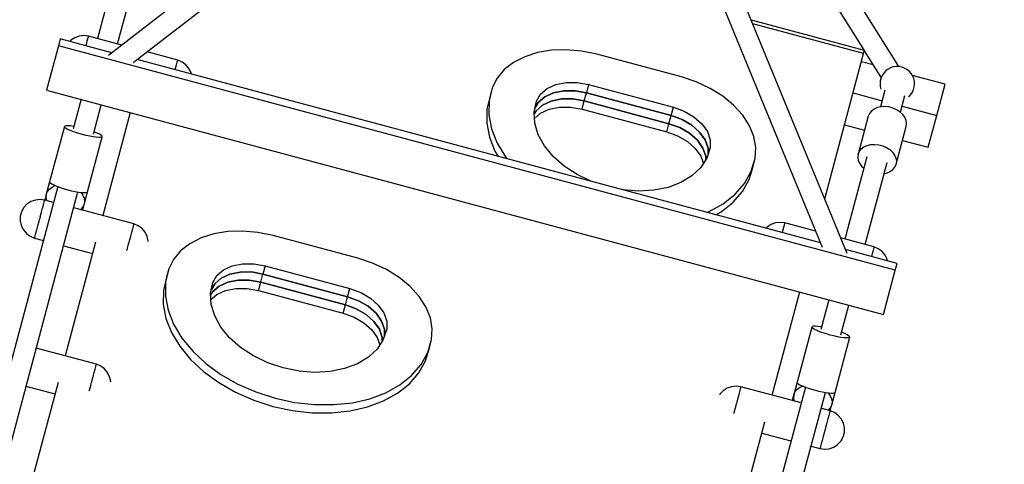
# Model space of a CAD drawing. Units: millimetres. Extents: x 387 to 36289, y 342 to 48514.
# Drawn here: x 17629 to 18482, y 15125 to 15510 of the extents above; entities that cross this region are included whole.
import ezdxf

# ---------------------------------------------------------------- set-up
doc = ezdxf.new("R2010")
doc.units = ezdxf.units.MM
doc.layers.add('PV-AD409', color=7, linetype='Continuous')
doc.styles.get("Standard").update_dxf_attribs({"font": 'arial.ttf'})
doc.dimstyles.new('Kopia Kopia ISO-25 moduły', dxfattribs={"dimtxt": 300, "dimasz": 210, "dimexe": 1.25, "dimexo": 0.625, "dimgap": 80, "dimtad": 1, "dimdec": 1, "dimlfac": 0.001, "dimtxsty": 'Standard', "dimblk": 'OBLIQUE', "dimcen": 2.5, "dimse1": 1, "dimse2": 1, "dimadec": 0, "dimazin": 0, "dimtfac": 1, "dimtdec": 1, "dimtmove": 0, "dimatfit": 3, "dimfxl": 1, "dimtfillclr": 256, "dimarcsym": 0})

# ---------------------------------------------------------------- blocks, each defined once
blk = doc.blocks.new('*U7')
at = {"layer": 'PV-AD409'}
for p, q in [((-20652.92, 76304.73), (-20883.47, 76672.54)), ((-20887.3, 76644.75), (-20682.91, 76318.68)), ((-20923.16, 76633.93), (-21337.28, 76314.4)), ((-20697.56, 76142.99), (-20896.43, 76626.77)), ((-21315.68, 76308.34), (-20912.78, 76619.21)), ((-20912.78, 76619.21), (-20719.3, 76148.54)), ((-21327.66, 76399.96), (-21346.68, 76328.98)), ((-21329.3, 76324.32), (-21310.28, 76395.3)), ((-20682.74, 76318.63), (-20780.53, 76344.84)), ((-20683.45, 76315.98), (-20779.22, 76341.64)), ((-21362.52, 76331.09), (-21366.35, 76329.73)), ((-21358.47, 76331.5), (-21362.52, 76331.09)), ((-21354.41, 76331.05), (-21358.47, 76331.5)), ((-21354.54, 76330.57), (-21354.41, 76331.05)), ((-21325.69, 76323.35), (-21354.41, 76331.05)), ((-21380.48, 76322.63), (-21390.71, 76284.46)), ((-21378.87, 76328.63), (-21380.48, 76322.63)), ((-20656.03, 76128.52), (-21380.48, 76322.63)), ((-21334.32, 76316.69), (-21378.87, 76328.63)), ((-21369.75, 76327.48), (-21370.71, 76326.44)), ((-21366.35, 76329.73), (-21369.75, 76327.48)), ((-21356.66, 76322.67), (-21356.31, 76323.96)), ((-21356.31, 76323.96), (-21355.52, 76326.92)), ((-21355.52, 76326.92), (-21354.92, 76329.17)), ((-21354.92, 76329.17), (-21354.54, 76330.57)), ((-21277.14, 76310.34), (-21303.81, 76317.49)), ((-20965.77, 76316.85), (-20976.84, 76313.31)), ((-20953.64, 76318.86), (-20965.77, 76316.85)), ((-20940.79, 76319.28), (-20953.64, 76318.86)), ((-20927.59, 76318.11), (-20940.79, 76319.28)), ((-20914.42, 76315.38), (-20927.59, 76318.11)), ((-20841.11, 76295.74), (-20914.42, 76315.38)), ((-20717.08, 76190.48), (-20683.45, 76315.98)), ((-20683.45, 76315.98), (-20683.09, 76317.34)), ((-20683.09, 76317.34), (-20682.83, 76318.3)), ((-20682.83, 76318.3), (-20682.74, 76318.63)), ((-20682.78, 76318.47), (-20668.17, 76295.16)), ((-20720.85, 76152.31), (-21312.45, 76310.83)), ((-21279.04, 76303.25), (-21278.24, 76306.21)), ((-21278.24, 76306.21), (-21277.64, 76308.46)), ((-21277.64, 76308.46), (-21277.27, 76309.87)), ((-21277.27, 76309.87), (-21277.14, 76310.34)), ((-21273.4, 76308.7), (-21277.14, 76310.34)), ((-21270.09, 76306.33), (-21273.4, 76308.7)), ((-21267.46, 76303.23), (-21270.09, 76306.33)), ((-20986.54, 76308.35), (-20994.58, 76302.1)), ((-20976.84, 76313.31), (-20986.54, 76308.35)), ((-20675.11, 76306.23), (-20685.33, 76308.97)), ((-20675.11, 76306.23), (-20685.33, 76308.97)), ((-21279.38, 76301.97), (-21279.04, 76303.25)), ((-21265.64, 76299.59), (-21267.46, 76303.23)), ((-21265.33, 76298.2), (-21265.64, 76299.59)), ((-20994.58, 76302.1), (-21000.75, 76294.74)), ((-20667.26, 76297.14), (-20668.29, 76294.9)), ((-20665.89, 76299.19), (-20667.26, 76297.14)), ((-20664.19, 76300.99), (-20665.89, 76299.19)), ((-20662.22, 76302.47), (-20664.19, 76300.99)), ((-20660.03, 76303.62), (-20662.22, 76302.47)), ((-20657.69, 76304.39), (-20660.03, 76303.62)), ((-20655.25, 76304.76), (-20657.69, 76304.39)), ((-20652.78, 76304.73), (-20655.25, 76304.76)), ((-20650.35, 76304.29), (-20652.78, 76304.73)), ((-20648.02, 76303.45), (-20650.35, 76304.29)), ((-20645.87, 76302.25), (-20648.02, 76303.45)), ((-20643.94, 76300.71), (-20645.87, 76302.25)), ((-20642.29, 76298.87), (-20643.94, 76300.71)), ((-20640.97, 76296.78), (-20642.29, 76298.87)), ((-20612.88, 76289.56), (-20641.21, 76297.15)), ((-20612.88, 76289.56), (-20641.21, 76297.15)), ((-20640.01, 76294.51), (-20640.97, 76296.78)), ((-21000.75, 76294.74), (-21004.87, 76286.48)), ((-20957.49, 76285.7), (-20949.95, 76289.16)), ((-20949.95, 76289.16), (-20941.04, 76290.96)), ((-20941.04, 76290.96), (-20931.33, 76290.97)), ((-20931.33, 76290.97), (-20921.43, 76289.22)), ((-20921.43, 76289.22), (-20923.34, 76282.11)), ((-20921.43, 76289.22), (-20848.12, 76269.57)), ((-20828.34, 76291.52), (-20841.11, 76295.74)), ((-20816.33, 76285.93), (-20828.34, 76291.52)), ((-20668.93, 76292.51), (-20669.16, 76290.05)), ((-20669.16, 76290.05), (-20668.99, 76287.59)), ((-20668.29, 76294.9), (-20668.93, 76292.51)), ((-20639.44, 76292.11), (-20640.01, 76294.51)), ((-20639.51, 76287.19), (-20639.27, 76289.64)), ((-20639.27, 76289.64), (-20639.44, 76292.11)), ((-20620.13, 76262.53), (-20612.88, 76289.56)), ((-20620.13, 76262.53), (-20612.88, 76289.56)), ((-21390.71, 76284.46), (-20666.26, 76090.35)), ((-21004.87, 76286.48), (-21007.57, 76275.01)), ((-21004.87, 76286.48), (-21006.78, 76279.38)), ((-20966.66, 76274.77), (-20963.18, 76280.8)), ((-20963.18, 76280.8), (-20957.49, 76285.7)), ((-20959.39, 76278.59), (-20951.85, 76282.05)), ((-20951.85, 76282.05), (-20959.39, 76278.59)), ((-20951.85, 76282.05), (-20942.94, 76283.85)), ((-20942.94, 76283.85), (-20951.85, 76282.05)), ((-20942.94, 76283.85), (-20933.23, 76283.87)), ((-20933.23, 76283.87), (-20942.94, 76283.85)), ((-20933.23, 76283.87), (-20923.34, 76282.11)), ((-20923.34, 76282.11), (-20933.23, 76283.87)), ((-20925.24, 76275), (-20923.34, 76282.11)), ((-20923.34, 76282.11), (-20850.03, 76262.47)), ((-20850.03, 76262.47), (-20923.34, 76282.11)), ((-20805.41, 76279.14), (-20816.33, 76285.93)), ((-20692.57, 76281.94), (-20667.46, 76275.21)), ((-20692.57, 76281.94), (-20667.46, 76275.21)), ((-20668.99, 76287.59), (-20668.42, 76285.19)), ((-20665, 76284.37), (-20668.89, 76269.86)), ((-20668.42, 76285.19), (-20668.4, 76285.15)), ((-20651.5, 76265.2), (-20647.61, 76279.72)), ((-20644.24, 76278.71), (-20642.55, 76280.51)), ((-20642.55, 76280.51), (-20641.17, 76282.55)), ((-20641.17, 76282.55), (-20640.15, 76284.8)), ((-20640.15, 76284.8), (-20639.51, 76287.19)), ((-21360.76, 76276.44), (-21367.63, 76250.81)), ((-21350.24, 76246.15), (-21343.38, 76271.78)), ((-21006.78, 76279.38), (-21009.47, 76267.9)), ((-21007.57, 76275.01), (-21007.75, 76263.04)), ((-20968.61, 76265.45), (-20966.66, 76274.77)), ((-20967.91, 76268.79), (-20965.08, 76273.69)), ((-20965.08, 76273.69), (-20967.91, 76268.79)), ((-20961.3, 76271.48), (-20966.99, 76266.58)), ((-20966.99, 76266.58), (-20961.3, 76271.48)), ((-20965.08, 76273.69), (-20959.39, 76278.59)), ((-20959.39, 76278.59), (-20965.08, 76273.69)), ((-20953.76, 76274.94), (-20961.3, 76271.48)), ((-20961.3, 76271.48), (-20953.76, 76274.94)), ((-20944.85, 76276.74), (-20953.76, 76274.94)), ((-20953.76, 76274.94), (-20944.85, 76276.74)), ((-20935.14, 76276.76), (-20944.85, 76276.74)), ((-20944.85, 76276.74), (-20935.14, 76276.76)), ((-20925.24, 76275), (-20935.14, 76276.76)), ((-20935.14, 76276.76), (-20925.24, 76275)), ((-20927.15, 76267.89), (-20925.24, 76275)), ((-20851.93, 76255.36), (-20925.24, 76275)), ((-20925.24, 76275), (-20851.93, 76255.36)), ((-20795.91, 76271.34), (-20805.41, 76279.14)), ((-20788.09, 76262.74), (-20795.91, 76271.34)), ((-20644.28, 76278.69), (-20644.24, 76278.71)), ((-21318.26, 76265.05), (-21342.17, 76175.84)), ((-21009.47, 76267.9), (-21009.65, 76255.93)), ((-21007.75, 76263.04), (-21005.42, 76250.82)), ((-20968.08, 76255.69), (-20968.61, 76265.45)), ((-20966.99, 76266.58), (-20968.53, 76263.92)), ((-20968.53, 76263.92), (-20966.99, 76266.58)), ((-20968.31, 76259.98), (-20963.2, 76264.38)), ((-20963.2, 76264.38), (-20955.66, 76267.84)), ((-20955.66, 76267.84), (-20946.75, 76269.63)), ((-20946.75, 76269.63), (-20937.04, 76269.65)), ((-20937.04, 76269.65), (-20927.15, 76267.89)), ((-20927.15, 76267.89), (-20853.84, 76248.25)), ((-20850.03, 76262.47), (-20848.12, 76269.57)), ((-20848.12, 76269.57), (-20838.68, 76266.15)), ((-20838.68, 76266.15), (-20830.27, 76261.28)), ((-20782.18, 76253.59), (-20788.09, 76262.74)), ((-20678.32, 76264.13), (-20679.35, 76261.72)), ((-20676.62, 76266.25), (-20678.32, 76264.13)), ((-20674.31, 76267.98), (-20676.62, 76266.25)), ((-20671.51, 76269.24), (-20674.31, 76267.98)), ((-20668.34, 76269.98), (-20671.51, 76269.24)), ((-20664.93, 76270.17), (-20668.34, 76269.98)), ((-20661.43, 76269.8), (-20664.93, 76270.17)), ((-20658, 76268.88), (-20661.43, 76269.8)), ((-20654.78, 76267.45), (-20658, 76268.88)), ((-20651.92, 76265.58), (-20654.78, 76267.45)), ((-20649.54, 76263.35), (-20651.92, 76265.58)), ((-20650.07, 76270.55), (-20620.13, 76262.53)), ((-20650.07, 76270.55), (-20620.13, 76262.53)), ((-20647.75, 76260.86), (-20649.54, 76263.35)), ((-20627.52, 76234.92), (-20620.13, 76262.53)), ((-20627.52, 76234.92), (-20620.13, 76262.53)), ((-21009.65, 76255.93), (-21007.32, 76243.71)), ((-20965.09, 76245.81), (-20968.08, 76255.69)), ((-20853.84, 76248.25), (-20851.93, 76255.36)), ((-20851.93, 76255.36), (-20850.03, 76262.47)), ((-20842.48, 76251.93), (-20851.93, 76255.36)), ((-20851.93, 76255.36), (-20842.48, 76251.93)), ((-20850.03, 76262.47), (-20840.58, 76259.04)), ((-20840.58, 76259.04), (-20850.03, 76262.47)), ((-20840.58, 76259.04), (-20832.18, 76254.17)), ((-20832.18, 76254.17), (-20840.58, 76259.04)), ((-20832.18, 76254.17), (-20825.36, 76248.16)), ((-20825.36, 76248.16), (-20832.18, 76254.17)), ((-20830.27, 76261.28), (-20823.46, 76255.27)), ((-20823.46, 76255.27), (-20818.66, 76248.5)), ((-20699.97, 76254.33), (-20682.58, 76249.68)), ((-20699.97, 76254.33), (-20682.58, 76249.68)), ((-20679.35, 76261.72), (-20688.11, 76229.02)), ((-20646.62, 76258.21), (-20647.75, 76260.86)), ((-20646.2, 76255.53), (-20646.62, 76258.21)), ((-20646.51, 76252.92), (-20646.2, 76255.53)), ((-21375.36, 76252.88), (-21388.14, 76205.17)), ((-21374.91, 76253.29), (-21375.36, 76252.88)), ((-21375.17, 76252.3), (-21375.36, 76252.88)), ((-21374.37, 76251.57), (-21375.17, 76252.3)), ((-21373.85, 76253.52), (-21374.91, 76253.29)), ((-21372.97, 76250.72), (-21374.37, 76251.57)), ((-21372.21, 76253.56), (-21373.85, 76253.52)), ((-21371.03, 76249.79), (-21372.97, 76250.72)), ((-21370.06, 76253.39), (-21372.21, 76253.56)), ((-21368.63, 76248.81), (-21371.03, 76249.79)), ((-21367.49, 76253.04), (-21370.06, 76253.39)), ((-21365.85, 76247.81), (-21368.63, 76248.81)), ((-21367.05, 76252.96), (-21367.49, 76253.04)), ((-21362.81, 76246.84), (-21365.85, 76247.81)), ((-21359.62, 76245.93), (-21362.81, 76246.84)), ((-21356.4, 76245.12), (-21359.62, 76245.93)), ((-21349.25, 76248.16), (-21349.67, 76248.31)), ((-21346.84, 76247.17), (-21349.25, 76248.16)), ((-21344.9, 76246.24), (-21346.84, 76247.17)), ((-21343.5, 76245.39), (-21344.9, 76246.24)), ((-21005.42, 76250.82), (-21000.63, 76238.63)), ((-20959.72, 76236.12), (-20965.09, 76245.81)), ((-20853.84, 76248.25), (-20844.39, 76244.83)), ((-20834.08, 76247.06), (-20842.48, 76251.93)), ((-20842.48, 76251.93), (-20834.08, 76247.06)), ((-20827.27, 76241.05), (-20834.08, 76247.06)), ((-20834.08, 76247.06), (-20827.27, 76241.05)), ((-20825.36, 76248.16), (-20820.56, 76241.39)), ((-20820.56, 76241.39), (-20825.36, 76248.16)), ((-20818.66, 76248.5), (-20816.18, 76241.41)), ((-20778.33, 76244.15), (-20782.18, 76253.59)), ((-20655.27, 76220.22), (-20646.51, 76252.92)), ((-21353.28, 76244.44), (-21356.4, 76245.12)), ((-21355.3, 76196.37), (-21342.52, 76244.08)), ((-21350.38, 76243.92), (-21353.28, 76244.44)), ((-21347.81, 76243.57), (-21350.38, 76243.92)), ((-21345.66, 76243.41), (-21347.81, 76243.57)), ((-21344.03, 76243.44), (-21345.66, 76243.41)), ((-21342.96, 76243.67), (-21344.03, 76243.44)), ((-21342.7, 76244.66), (-21343.5, 76245.39)), ((-21342.52, 76244.08), (-21342.96, 76243.67)), ((-21342.52, 76244.08), (-21342.7, 76244.66)), ((-21007.32, 76243.71), (-21002.53, 76231.52)), ((-21000.63, 76238.63), (-20993.48, 76226.72)), ((-20844.39, 76244.83), (-20835.99, 76239.95)), ((-20835.99, 76239.95), (-20829.17, 76233.94)), ((-20822.47, 76234.28), (-20827.27, 76241.05)), ((-20827.27, 76241.05), (-20822.47, 76234.28)), ((-20820.56, 76241.39), (-20818.08, 76234.3)), ((-20818.08, 76234.3), (-20820.56, 76241.39)), ((-20816.18, 76241.41), (-20816.18, 76234.45)), ((-20776.67, 76234.7), (-20778.33, 76244.15)), ((-20680.27, 76236.55), (-20677.1, 76237.29)), ((-20677.1, 76237.29), (-20673.69, 76237.48)), ((-20673.69, 76237.48), (-20670.19, 76237.1)), ((-20670.19, 76237.1), (-20666.76, 76236.18)), ((-20649.74, 76240.88), (-20627.52, 76234.92)), ((-20649.74, 76240.88), (-20627.52, 76234.92)), ((-21002.53, 76231.52), (-20999.86, 76227.07)), ((-20952.17, 76226.95), (-20959.72, 76236.12)), ((-20829.17, 76233.94), (-20824.37, 76227.18)), ((-20819.99, 76227.2), (-20822.47, 76234.28)), ((-20822.47, 76234.28), (-20819.99, 76227.2)), ((-20816.18, 76234.45), (-20819.15, 76225.4)), ((-20818.08, 76234.3), (-20818.09, 76228.65)), ((-20818.09, 76228.65), (-20818.08, 76234.3)), ((-20777.23, 76225.49), (-20776.67, 76234.7)), ((-20688.11, 76229.02), (-20688.43, 76226.41)), ((-20688.11, 76229.02), (-20687.08, 76231.44)), ((-20687.08, 76231.44), (-20685.38, 76233.56)), ((-20685.38, 76233.56), (-20683.07, 76235.29)), ((-20683.07, 76235.29), (-20680.27, 76236.55)), ((-20666.76, 76236.18), (-20663.54, 76234.76)), ((-20663.54, 76234.76), (-20660.68, 76232.89)), ((-20660.68, 76232.89), (-20658.3, 76230.66)), ((-20658.3, 76230.66), (-20656.51, 76228.17)), ((-20993.48, 76226.72), (-20992.04, 76224.98)), ((-20942.67, 76218.59), (-20952.17, 76226.95)), ((-20819.15, 76225.4), (-20824.49, 76217.21)), ((-20824.37, 76227.18), (-20822.15, 76220.81)), ((-20819.99, 76224.12), (-20819.99, 76227.2)), ((-20819.99, 76227.2), (-20819.99, 76224.12)), ((-20780.63, 76214.2), (-20777.23, 76225.49)), ((-20779.13, 76218.38), (-20777.23, 76225.49)), ((-20680.49, 76226.55), (-20699.51, 76155.57)), ((-20688.43, 76226.41), (-20688.01, 76223.73)), ((-20688.01, 76223.73), (-20686.88, 76221.08)), ((-20686.88, 76221.08), (-20685.09, 76218.59)), ((-20682.13, 76150.91), (-20663.11, 76221.9)), ((-20656.51, 76228.17), (-20655.38, 76225.52)), ((-20656.31, 76217.81), (-20655.27, 76220.22)), ((-20655.38, 76225.52), (-20654.96, 76222.83)), ((-20654.96, 76222.83), (-20655.27, 76220.22)), ((-20931.53, 76211.32), (-20942.67, 76218.59)), ((-20824.49, 76217.21), (-20832.02, 76210.15)), ((-20786.46, 76203.74), (-20780.63, 76214.2)), ((-20782.54, 76207.1), (-20779.13, 76218.38)), ((-20685.09, 76218.59), (-20683.12, 76216.74)), ((-20665.74, 76212.09), (-20663.11, 76212.7)), ((-20663.11, 76212.7), (-20660.31, 76213.96)), ((-20660.31, 76213.96), (-20658.01, 76215.69)), ((-20658.01, 76215.69), (-20656.31, 76217.81)), ((-21388.14, 76205.17), (-21391.06, 76194.29)), ((-21388.14, 76205.17), (-21387.96, 76204.59)), ((-21387.96, 76204.59), (-21387.15, 76203.86)), ((-21387.15, 76203.86), (-21385.75, 76203.01)), ((-21385.75, 76203.01), (-21383.81, 76202.08)), ((-20919.48, 76205.53), (-20931.53, 76211.32)), ((-20841.51, 76204.45), (-20852.64, 76200.28)), ((-20832.02, 76210.15), (-20841.51, 76204.45)), ((-20794.59, 76194.33), (-20786.46, 76203.74)), ((-20788.37, 76196.63), (-20782.54, 76207.1)), ((-21380.99, 76200.94), (-21675.15, 75103.13)), ((-21657.76, 75098.47), (-21363.6, 76196.29)), ((-21391.06, 76194.29), (-21390.02, 76196.71)), ((-21390.02, 76196.71), (-21388.32, 76198.83)), ((-21388.32, 76198.83), (-21386.02, 76200.56)), ((-21386.02, 76200.56), (-21383.22, 76201.82)), ((-21383.81, 76202.08), (-21381.41, 76201.09)), ((-21383.22, 76201.82), (-21383.19, 76201.82)), ((-21381.41, 76201.09), (-21378.64, 76200.1)), ((-21378.64, 76200.1), (-21375.59, 76199.13)), ((-21375.59, 76199.13), (-21372.4, 76198.22)), ((-21372.4, 76198.22), (-21369.19, 76197.41)), ((-21369.19, 76197.41), (-21366.07, 76196.73)), ((-21366.07, 76196.73), (-21363.17, 76196.21)), ((-21363.17, 76196.21), (-21360.59, 76195.86)), ((-21361.26, 76195.95), (-21361.24, 76195.93)), ((-21361.24, 76195.93), (-21359.45, 76193.44)), ((-21360.59, 76195.86), (-21358.45, 76195.7)), ((-21358.45, 76195.7), (-21356.81, 76195.73)), ((-21358.21, 76185.49), (-21355.3, 76196.37)), ((-21356.81, 76195.73), (-21355.75, 76195.96)), ((-21355.75, 76195.96), (-21355.3, 76196.37)), ((-20878.33, 76197.06), (-20891.66, 76198.08)), ((-20865.05, 76197.8), (-20878.33, 76197.06)), ((-20852.64, 76200.28), (-20865.05, 76197.8)), ((-20804.84, 76186.16), (-20794.59, 76194.33)), ((-20796.49, 76187.22), (-20788.37, 76196.63)), ((-21404.33, 76187.98), (-21407.73, 76185.73)), ((-21400.5, 76189.34), (-21404.33, 76187.98)), ((-21396.45, 76189.75), (-21400.5, 76189.34)), ((-21392.39, 76189.3), (-21396.45, 76189.75)), ((-21393.5, 76185.17), (-21392.9, 76187.42)), ((-21392.9, 76187.42), (-21392.52, 76188.82)), ((-21392.52, 76188.82), (-21392.39, 76189.3)), ((-21391.72, 76191.83), (-21392.39, 76189.3)), ((-21384.67, 76187.23), (-21392.39, 76189.3)), ((-21391.06, 76194.29), (-21391.72, 76191.83)), ((-21391.06, 76194.29), (-21391.37, 76191.68)), ((-21391.37, 76191.68), (-21390.95, 76189)), ((-21390.95, 76189), (-21390.91, 76188.9)), ((-21359.45, 76193.44), (-21358.32, 76190.79)), ((-21358.32, 76190.79), (-21357.9, 76188.1)), ((-21357.9, 76188.1), (-21358.21, 76185.49)), ((-20816.98, 76179.43), (-20804.84, 76186.16)), ((-20806.74, 76179.06), (-20796.49, 76187.22)), ((-21412.45, 76179.18), (-21413.5, 76175.25)), ((-21410.49, 76182.74), (-21412.45, 76179.18)), ((-21407.73, 76185.73), (-21410.49, 76182.74)), ((-21396.26, 76174.86), (-21395.23, 76178.7)), ((-21395.23, 76178.7), (-21394.29, 76182.21)), ((-21394.29, 76182.21), (-21393.5, 76185.17)), ((-21315.12, 76168.59), (-21367.28, 76182.57)), ((-21361.03, 76180.9), (-21360.95, 76180.96)), ((-21360.95, 76180.96), (-21359.25, 76183.08)), ((-21359.55, 76180.5), (-21358.88, 76183.03)), ((-21359.25, 76183.08), (-21358.21, 76185.49)), ((-21358.88, 76183.03), (-21358.21, 76185.49)), ((-20819.1, 76178.64), (-20816.98, 76179.43)), ((-20811.28, 76176.54), (-20806.74, 76179.06)), ((-21413.5, 76175.25), (-21413.58, 76171.18)), ((-21413.58, 76171.18), (-21412.69, 76167.21)), ((-21398.35, 76167.06), (-21397.32, 76170.9)), ((-21397.32, 76170.9), (-21397.15, 76171.56)), ((-21397.15, 76171.56), (-21396.97, 76172.22)), ((-21396.97, 76172.22), (-21396.79, 76172.88)), ((-21396.62, 76173.54), (-21396.79, 76172.88)), ((-21396.44, 76174.2), (-21396.62, 76173.54)), ((-21396.26, 76174.86), (-21396.44, 76174.2)), ((-20759.78, 76169.59), (-20763.61, 76168.22)), ((-20755.73, 76170), (-20759.78, 76169.59)), ((-20751.67, 76169.55), (-20755.73, 76170)), ((-20751.8, 76169.07), (-20752.18, 76167.66)), ((-20751.67, 76169.55), (-20751.8, 76169.07)), ((-20725, 76162.4), (-20751.67, 76169.55)), ((-21412.69, 76167.21), (-21410.87, 76163.57)), ((-21410.87, 76163.57), (-21408.24, 76160.48)), ((-21408.24, 76160.48), (-21404.94, 76158.1)), ((-21400.69, 76158.34), (-21400.09, 76160.59)), ((-21400.09, 76160.59), (-21399.29, 76163.55)), ((-21399.29, 76163.55), (-21398.35, 76167.06)), ((-21317.96, 76158), (-21317.02, 76161.5)), ((-21317.02, 76161.5), (-21316.23, 76164.46)), ((-21316.23, 76164.46), (-21315.62, 76166.71)), ((-21315.62, 76166.71), (-21315.25, 76168.12)), ((-21315.25, 76168.12), (-21315.12, 76168.59)), ((-21311.38, 76166.96), (-21315.12, 76168.59)), ((-21308.08, 76164.58), (-21311.38, 76166.96)), ((-21305.44, 76161.48), (-21308.08, 76164.58)), ((-21303.62, 76157.84), (-21305.44, 76161.48)), ((-21233.76, 76162.06), (-21245.9, 76160.05)), ((-21220.92, 76162.48), (-21233.76, 76162.06)), ((-21207.72, 76161.31), (-21220.92, 76162.48)), ((-21194.55, 76158.58), (-21207.72, 76161.31)), ((-20767.01, 76165.98), (-20767.97, 76164.94)), ((-20763.61, 76168.22), (-20767.01, 76165.98)), ((-20753.57, 76162.45), (-20753.92, 76161.17)), ((-20752.78, 76165.42), (-20753.57, 76162.45)), ((-20752.18, 76167.66), (-20752.78, 76165.42)), ((-21404.94, 76158.1), (-21401.19, 76156.46)), ((-21401.19, 76156.46), (-21401.07, 76156.94)), ((-21401.19, 76156.46), (-21393.47, 76154.39)), ((-21401.07, 76156.94), (-21400.69, 76158.34)), ((-21348.33, 76152.85), (-21374.69, 76054.45)), ((-21319.7, 76151.51), (-21319.52, 76152.17)), ((-21319.52, 76152.17), (-21319.34, 76152.83)), ((-21319.34, 76152.83), (-21319.17, 76153.49)), ((-21319.17, 76153.49), (-21318.99, 76154.15)), ((-21318.99, 76154.15), (-21317.96, 76158)), ((-21302.73, 76153.87), (-21303.62, 76157.84)), ((-21302.74, 76153.44), (-21302.73, 76153.87)), ((-21256.97, 76156.51), (-21266.66, 76151.55)), ((-21245.9, 76160.05), (-21256.97, 76156.51)), ((-21121.24, 76138.93), (-21194.55, 76158.58)), ((-20674.4, 76148.84), (-20703.13, 76156.54)), ((-21376.08, 76149.73), (-21350.97, 76143)), ((-21321.28, 76145.6), (-21321.08, 76146.35)), ((-21321.08, 76146.35), (-21320.05, 76150.19)), ((-21320.05, 76150.19), (-21319.87, 76150.85)), ((-21319.87, 76150.85), (-21319.7, 76151.51)), ((-21274.71, 76145.3), (-21280.88, 76137.94)), ((-21266.66, 76151.55), (-21274.71, 76145.3)), ((-20654.43, 76134.51), (-20698.98, 76146.45)), ((-20675.51, 76144.71), (-20676.3, 76141.75)), ((-20674.9, 76146.96), (-20675.51, 76144.71)), ((-20674.53, 76148.36), (-20674.9, 76146.96)), ((-20674.4, 76148.84), (-20674.53, 76148.36)), ((-20670.66, 76147.2), (-20674.4, 76148.84)), ((-20667.36, 76144.82), (-20670.66, 76147.2)), ((-20664.72, 76141.72), (-20667.36, 76144.82)), ((-21280.88, 76137.94), (-21285, 76129.68)), ((-21108.47, 76134.72), (-21121.24, 76138.93)), ((-21096.45, 76129.13), (-21108.47, 76134.72)), ((-20676.3, 76141.75), (-20676.64, 76140.47)), ((-20662.9, 76138.08), (-20664.72, 76141.72)), ((-20662.59, 76136.7), (-20662.9, 76138.08)), ((-21285, 76129.68), (-21287.69, 76118.21)), ((-21285, 76129.68), (-21286.91, 76122.57)), ((-21243.31, 76124), (-21237.62, 76128.9)), ((-21237.62, 76128.9), (-21230.08, 76132.36)), ((-21231.98, 76125.25), (-21223.07, 76127.05)), ((-21223.07, 76127.05), (-21231.98, 76125.25)), ((-21230.08, 76132.36), (-21221.17, 76134.15)), ((-21223.07, 76127.05), (-21213.36, 76127.07)), ((-21213.36, 76127.07), (-21223.07, 76127.05)), ((-21221.17, 76134.15), (-21211.46, 76134.17)), ((-21213.36, 76127.07), (-21203.47, 76125.31)), ((-21203.47, 76125.31), (-21213.36, 76127.07)), ((-21211.46, 76134.17), (-21201.56, 76132.41)), ((-21201.56, 76132.41), (-21203.47, 76125.31)), ((-21201.56, 76132.41), (-21128.25, 76112.77)), ((-21085.54, 76122.34), (-21096.45, 76129.13)), ((-20666.26, 76090.35), (-20656.03, 76128.52)), ((-20656.03, 76128.52), (-20654.43, 76134.51)), ((-21286.91, 76122.57), (-21289.6, 76111.1)), ((-21287.69, 76118.21), (-21287.88, 76106.23)), ((-21248.74, 76108.65), (-21246.79, 76117.97)), ((-21246.79, 76117.97), (-21243.31, 76124)), ((-21245.21, 76116.89), (-21239.52, 76121.79)), ((-21239.52, 76121.79), (-21245.21, 76116.89)), ((-21233.89, 76118.14), (-21241.43, 76114.68)), ((-21241.43, 76114.68), (-21233.89, 76118.14)), ((-21239.52, 76121.79), (-21231.98, 76125.25)), ((-21231.98, 76125.25), (-21239.52, 76121.79)), ((-21224.98, 76119.94), (-21233.89, 76118.14)), ((-21233.89, 76118.14), (-21224.98, 76119.94)), ((-21215.27, 76119.96), (-21224.98, 76119.94)), ((-21224.98, 76119.94), (-21215.27, 76119.96)), ((-21205.37, 76118.2), (-21215.27, 76119.96)), ((-21215.27, 76119.96), (-21205.37, 76118.2)), ((-21207.27, 76111.09), (-21205.37, 76118.2)), ((-21205.37, 76118.2), (-21203.47, 76125.31)), ((-21132.06, 76098.56), (-21205.37, 76118.2)), ((-21205.37, 76118.2), (-21132.06, 76098.56)), ((-21203.47, 76125.31), (-21130.16, 76105.66)), ((-21130.16, 76105.66), (-21203.47, 76125.31)), ((-21076.04, 76114.53), (-21085.54, 76122.34)), ((-21289.6, 76111.1), (-21289.78, 76099.13)), ((-21247.12, 76109.78), (-21248.65, 76107.12)), ((-21248.65, 76107.12), (-21247.12, 76109.78)), ((-21248.04, 76111.99), (-21245.21, 76116.89)), ((-21245.21, 76116.89), (-21248.04, 76111.99)), ((-21241.43, 76114.68), (-21247.12, 76109.78)), ((-21247.12, 76109.78), (-21241.43, 76114.68)), ((-21243.33, 76107.58), (-21235.79, 76111.03)), ((-21235.79, 76111.03), (-21226.88, 76112.83)), ((-21226.88, 76112.83), (-21217.17, 76112.85)), ((-21217.17, 76112.85), (-21207.27, 76111.09)), ((-21207.27, 76111.09), (-21133.97, 76091.45)), ((-21130.16, 76105.66), (-21128.25, 76112.77)), ((-21128.25, 76112.77), (-21118.8, 76109.35)), ((-21118.8, 76109.35), (-21110.4, 76104.47)), ((-21068.22, 76105.94), (-21076.04, 76114.53)), ((-20762.61, 76020.55), (-20738.71, 76109.76)), ((-21287.88, 76106.23), (-21285.55, 76094.02)), ((-21248.21, 76098.89), (-21248.74, 76108.65)), ((-21248.44, 76103.18), (-21243.33, 76107.58)), ((-21132.06, 76098.56), (-21130.16, 76105.66)), ((-21130.16, 76105.66), (-21120.71, 76102.24)), ((-21120.71, 76102.24), (-21130.16, 76105.66)), ((-21120.71, 76102.24), (-21112.31, 76097.37)), ((-21112.31, 76097.37), (-21120.71, 76102.24)), ((-21110.4, 76104.47), (-21103.59, 76098.46)), ((-21062.31, 76096.79), (-21068.22, 76105.94)), ((-20713.59, 76103.03), (-20720.46, 76077.4)), ((-21289.78, 76099.13), (-21287.45, 76086.91)), ((-21285.55, 76094.02), (-21280.76, 76081.82)), ((-21245.21, 76089.01), (-21248.21, 76098.89)), ((-21133.97, 76091.45), (-21132.06, 76098.56)), ((-21122.61, 76095.13), (-21132.06, 76098.56)), ((-21132.06, 76098.56), (-21122.61, 76095.13)), ((-21114.21, 76090.26), (-21122.61, 76095.13)), ((-21122.61, 76095.13), (-21114.21, 76090.26)), ((-21112.31, 76097.37), (-21105.49, 76091.36)), ((-21105.49, 76091.36), (-21112.31, 76097.37)), ((-21103.59, 76098.46), (-21098.78, 76091.7)), ((-21058.46, 76087.35), (-21062.31, 76096.79)), ((-20703.07, 76072.74), (-20696.21, 76098.37)), ((-21287.45, 76086.91), (-21282.66, 76074.72)), ((-21239.85, 76079.32), (-21245.21, 76089.01)), ((-21133.97, 76091.45), (-21124.52, 76088.02)), ((-21124.52, 76088.02), (-21116.12, 76083.15)), ((-21107.39, 76084.25), (-21114.21, 76090.26)), ((-21114.21, 76090.26), (-21107.39, 76084.25)), ((-21102.59, 76077.48), (-21107.39, 76084.25)), ((-21107.39, 76084.25), (-21102.59, 76077.48)), ((-21105.49, 76091.36), (-21100.69, 76084.59)), ((-21100.69, 76084.59), (-21105.49, 76091.36)), ((-21100.69, 76084.59), (-21098.21, 76077.5)), ((-21098.21, 76077.5), (-21100.69, 76084.59)), ((-21098.78, 76091.7), (-21096.31, 76084.61)), ((-21096.31, 76084.61), (-21096.31, 76077.65)), ((-21056.8, 76077.9), (-21058.46, 76087.35)), ((-21280.76, 76081.82), (-21273.6, 76069.92)), ((-21232.3, 76070.15), (-21239.85, 76079.32)), ((-21116.12, 76083.15), (-21109.3, 76077.14)), ((-21109.3, 76077.14), (-21104.5, 76070.38)), ((-21100.12, 76070.39), (-21102.59, 76077.48)), ((-21102.59, 76077.48), (-21100.12, 76070.39)), ((-21096.31, 76077.65), (-21099.28, 76068.6)), ((-21098.21, 76077.5), (-21098.21, 76071.85)), ((-21098.21, 76071.85), (-21098.21, 76077.5)), ((-21057.36, 76068.69), (-21056.8, 76077.9)), ((-20728.19, 76079.47), (-20740.97, 76031.76)), ((-20727.74, 76079.88), (-20728.19, 76079.47)), ((-20728, 76078.89), (-20728.19, 76079.47)), ((-20727.2, 76078.16), (-20728, 76078.89)), ((-20726.68, 76080.11), (-20727.74, 76079.88)), ((-20725.8, 76077.31), (-20727.2, 76078.16)), ((-20725.04, 76080.15), (-20726.68, 76080.11)), ((-20723.86, 76076.38), (-20725.8, 76077.31)), ((-20722.89, 76079.99), (-20725.04, 76080.15)), ((-20721.46, 76075.4), (-20723.86, 76076.38)), ((-20720.32, 76079.64), (-20722.89, 76079.99)), ((-20718.68, 76074.4), (-20721.46, 76075.4)), ((-20719.88, 76079.56), (-20720.32, 76079.64)), ((-21282.66, 76074.72), (-21275.51, 76062.81)), ((-21273.6, 76069.92), (-21264.25, 76058.56)), ((-21222.8, 76061.79), (-21232.3, 76070.15)), ((-21099.28, 76068.6), (-21104.62, 76060.41)), ((-21104.5, 76070.38), (-21102.27, 76064.01)), ((-21100.12, 76067.32), (-21100.12, 76070.39)), ((-21100.12, 76070.39), (-21100.12, 76067.32)), ((-21060.76, 76057.4), (-21057.36, 76068.69)), ((-21059.26, 76061.58), (-21057.36, 76068.69)), ((-20715.64, 76073.43), (-20718.68, 76074.4)), ((-20712.45, 76072.52), (-20715.64, 76073.43)), ((-20709.23, 76071.71), (-20712.45, 76072.52)), ((-20706.11, 76071.03), (-20709.23, 76071.71)), ((-20708.13, 76022.96), (-20695.35, 76070.67)), ((-20703.21, 76070.51), (-20706.11, 76071.03)), ((-20700.64, 76070.16), (-20703.21, 76070.51)), ((-20702.08, 76074.75), (-20702.5, 76074.9)), ((-20699.67, 76073.76), (-20702.08, 76074.75)), ((-20698.49, 76070), (-20700.64, 76070.16)), ((-20697.73, 76072.83), (-20699.67, 76073.76)), ((-20696.86, 76070.03), (-20698.49, 76070)), ((-20696.33, 76071.98), (-20697.73, 76072.83)), ((-20695.79, 76070.26), (-20696.86, 76070.03)), ((-20695.53, 76071.25), (-20696.33, 76071.98)), ((-20695.35, 76070.67), (-20695.79, 76070.26)), ((-20695.35, 76070.67), (-20695.53, 76071.25)), ((-21347.65, 76047.21), (-21399.81, 76061.18)), ((-21275.51, 76062.81), (-21266.15, 76051.46)), ((-21264.25, 76058.56), (-21252.89, 76048)), ((-21211.65, 76054.51), (-21222.8, 76061.79)), ((-21104.62, 76060.41), (-21112.15, 76053.35)), ((-21062.67, 76050.3), (-21059.26, 76061.58)), ((-21266.15, 76051.46), (-21254.8, 76040.9)), ((-21199.23, 76048.55), (-21211.65, 76054.51)), ((-21112.15, 76053.35), (-21121.64, 76047.65)), ((-21068.5, 76039.83), (-21062.67, 76050.3)), ((-21066.59, 76046.94), (-21060.76, 76057.4)), ((-21349.55, 76040.11), (-21348.75, 76043.08)), ((-21348.75, 76043.08), (-21348.15, 76045.33)), ((-21348.15, 76045.33), (-21347.77, 76046.73)), ((-21347.77, 76046.73), (-21347.65, 76047.21)), ((-21343.9, 76045.57), (-21347.65, 76047.21)), ((-21340.6, 76043.19), (-21343.9, 76045.57)), ((-21337.97, 76040.09), (-21340.6, 76043.19)), ((-21254.8, 76040.9), (-21241.69, 76031.36)), ((-21252.89, 76048), (-21239.79, 76038.47)), ((-21185.94, 76044.1), (-21199.23, 76048.55)), ((-21172.2, 76041.31), (-21185.94, 76044.1)), ((-21158.46, 76040.26), (-21172.2, 76041.31)), ((-21145.17, 76040.99), (-21158.46, 76040.26)), ((-21132.77, 76043.48), (-21145.17, 76040.99)), ((-21121.64, 76047.65), (-21132.77, 76043.48)), ((-21074.72, 76037.52), (-21066.59, 76046.94)), ((-21351.69, 76032.11), (-21351.51, 76032.77)), ((-21351.51, 76032.77), (-21350.48, 76036.61)), ((-21350.48, 76036.61), (-21349.55, 76040.11)), ((-21336.15, 76036.45), (-21337.97, 76040.09)), ((-21335.25, 76032.48), (-21336.15, 76036.45)), ((-21335.26, 76031.97), (-21335.25, 76032.48)), ((-21239.79, 76038.47), (-21225.21, 76030.16)), ((-21084.96, 76029.36), (-21074.72, 76037.52)), ((-21076.62, 76030.42), (-21068.5, 76039.83)), ((-21408.6, 76028.34), (-21383.49, 76021.61)), ((-21380.87, 76031.41), (-21405.76, 75938.49)), ((-21353.82, 76024.16), (-21353.61, 76024.96)), ((-21353.61, 76024.96), (-21352.58, 76028.81)), ((-21352.58, 76028.81), (-21352.4, 76029.46)), ((-21352.4, 76029.46), (-21352.22, 76030.12)), ((-21352.22, 76030.12), (-21352.05, 76030.79)), ((-21352.05, 76030.79), (-21351.87, 76031.45)), ((-21351.87, 76031.45), (-21351.69, 76032.11)), ((-21241.69, 76031.36), (-21227.12, 76023.06)), ((-21225.21, 76030.16), (-21209.48, 76023.27)), ((-21097.11, 76022.63), (-21084.96, 76029.36)), ((-21086.87, 76022.25), (-21076.62, 76030.42)), ((-20733.82, 76027.54), (-21027.98, 74929.72)), ((-20804.99, 76024.23), (-20807.75, 76021.24)), ((-20801.6, 76026.47), (-20804.99, 76024.23)), ((-20797.76, 76027.84), (-20801.6, 76026.47)), ((-20793.72, 76028.25), (-20797.76, 76027.84)), ((-20789.66, 76027.8), (-20793.72, 76028.25)), ((-20790.16, 76025.92), (-20790.76, 76023.67)), ((-20789.78, 76027.32), (-20790.16, 76025.92)), ((-20789.66, 76027.8), (-20789.78, 76027.32)), ((-20737.5, 76013.82), (-20789.66, 76027.8)), ((-20740.97, 76031.76), (-20743.89, 76020.88)), ((-20742.85, 76023.3), (-20741.15, 76025.42)), ((-20741.15, 76025.42), (-20738.85, 76027.15)), ((-20740.97, 76031.76), (-20740.79, 76031.18)), ((-20740.79, 76031.18), (-20739.98, 76030.45)), ((-20739.98, 76030.45), (-20738.58, 76029.6)), ((-20738.85, 76027.15), (-20736.05, 76028.41)), ((-20738.58, 76029.6), (-20736.64, 76028.67)), ((-20736.64, 76028.67), (-20734.24, 76027.69)), ((-20736.05, 76028.41), (-20736.02, 76028.41)), ((-20734.24, 76027.69), (-20731.47, 76026.69)), ((-20731.47, 76026.69), (-20728.42, 76025.72)), ((-20728.42, 76025.72), (-20725.23, 76024.81)), ((-20725.23, 76024.81), (-20722.02, 76024)), ((-20722.02, 76024), (-20718.9, 76023.32)), ((-21227.12, 76023.06), (-21211.39, 76016.16)), ((-21211.39, 76016.16), (-21194.85, 76010.83)), ((-21209.48, 76023.27), (-21192.95, 76017.94)), ((-21192.95, 76017.94), (-21175.96, 76014.29)), ((-21126, 76014), (-21110.89, 76017.47)), ((-21112.79, 76010.36), (-21099.01, 76015.52)), ((-21110.89, 76017.47), (-21097.11, 76022.63)), ((-21099.01, 76015.52), (-21086.87, 76022.25)), ((-21010.59, 74925.06), (-20716.43, 76022.88)), ((-20807.75, 76021.24), (-20807.96, 76020.86)), ((-20792.5, 76017.2), (-20793.53, 76013.36)), ((-20791.56, 76020.7), (-20792.5, 76017.2)), ((-20790.76, 76023.67), (-20791.56, 76020.7)), ((-20744.55, 76018.42), (-20745.22, 76015.89)), ((-20743.89, 76020.88), (-20744.55, 76018.42)), ((-20743.89, 76020.88), (-20744.2, 76018.27)), ((-20744.2, 76018.27), (-20743.78, 76015.59)), ((-20743.89, 76020.88), (-20742.85, 76023.3)), ((-20743.78, 76015.59), (-20743.74, 76015.49)), ((-20718.9, 76023.32), (-20716, 76022.8)), ((-20716, 76022.8), (-20713.42, 76022.45)), ((-20714.09, 76022.54), (-20714.07, 76022.52)), ((-20714.07, 76022.52), (-20712.28, 76020.03)), ((-20713.42, 76022.45), (-20711.28, 76022.29)), ((-20712.28, 76020.03), (-20711.15, 76017.38)), ((-20711.28, 76022.29), (-20709.64, 76022.32)), ((-20711.15, 76017.38), (-20710.73, 76014.69)), ((-20711.04, 76012.08), (-20708.13, 76022.96)), ((-20709.64, 76022.32), (-20708.58, 76022.55)), ((-20708.58, 76022.55), (-20708.13, 76022.96)), ((-21194.85, 76010.83), (-21177.87, 76007.18)), ((-21177.87, 76007.18), (-21160.8, 76005.29)), ((-21175.96, 76014.29), (-21158.9, 76012.39)), ((-21158.9, 76012.39), (-21142.12, 76012.3)), ((-21144.03, 76005.19), (-21127.91, 76006.9)), ((-21142.12, 76012.3), (-21126, 76014)), ((-21127.91, 76006.9), (-21112.79, 76010.36)), ((-20794.59, 76009.4), (-20795.62, 76005.55)), ((-20794.41, 76010.05), (-20794.59, 76009.4)), ((-20794.23, 76010.71), (-20794.41, 76010.05)), ((-20794.06, 76011.38), (-20794.23, 76010.71)), ((-20793.88, 76012.04), (-20794.06, 76011.38)), ((-20793.7, 76012.7), (-20793.88, 76012.04)), ((-20793.53, 76013.36), (-20793.7, 76012.7)), ((-20712.38, 76007.09), (-20720.11, 76009.16)), ((-20713.86, 76007.49), (-20713.78, 76007.55)), ((-20713.78, 76007.55), (-20712.08, 76009.67)), ((-20712.38, 76007.09), (-20712.51, 76006.61)), ((-20712.38, 76007.09), (-20711.7, 76009.62)), ((-20708.64, 76005.45), (-20712.38, 76007.09)), ((-20712.08, 76009.67), (-20711.04, 76012.08)), ((-20711.7, 76009.62), (-20711.04, 76012.08)), ((-20710.73, 76014.69), (-20711.04, 76012.08)), ((-21160.8, 76005.29), (-21144.03, 76005.19)), ((-20795.62, 76005.55), (-20795.82, 76004.8)), ((-20714.28, 76000), (-20715.22, 75996.49)), ((-20713.49, 76002.96), (-20714.28, 76000)), ((-20712.89, 76005.21), (-20713.49, 76002.96)), ((-20712.51, 76006.61), (-20712.89, 76005.21)), ((-20705.34, 76003.07), (-20708.64, 76005.45)), ((-20702.7, 75999.98), (-20705.34, 76003.07)), ((-20700.88, 75996.34), (-20702.7, 75999.98)), ((-20795.14, 75899.16), (-20768.77, 75997.56)), ((-20716.96, 75990.01), (-20717.14, 75989.35)), ((-20716.78, 75990.67), (-20716.96, 75990.01)), ((-20716.6, 75991.33), (-20716.78, 75990.67)), ((-20716.43, 75991.99), (-20716.6, 75991.33)), ((-20716.25, 75992.65), (-20716.43, 75991.99)), ((-20715.22, 75996.49), (-20716.25, 75992.65)), ((-20699.99, 75992.37), (-20700.88, 75996.34)), ((-20700.07, 75988.3), (-20699.99, 75992.37)), ((-20771.41, 75987.71), (-20746.3, 75980.98)), ((-20719.28, 75981.34), (-20720.07, 75978.38)), ((-20718.34, 75984.85), (-20719.28, 75981.34)), ((-20717.31, 75988.69), (-20718.34, 75984.85)), ((-20717.14, 75989.35), (-20717.31, 75988.69)), ((-20703.09, 75980.81), (-20701.13, 75984.37)), ((-20701.13, 75984.37), (-20700.07, 75988.3)), ((-20728.91, 75976.32), (-20721.18, 75974.25)), ((-20721.05, 75974.73), (-20721.18, 75974.25)), ((-20721.18, 75974.25), (-20717.12, 75973.8)), ((-20720.68, 75976.13), (-20721.05, 75974.73)), ((-20720.07, 75978.38), (-20720.68, 75976.13)), ((-20717.12, 75973.8), (-20713.07, 75974.21)), ((-20713.07, 75974.21), (-20709.24, 75975.57)), ((-20709.24, 75975.57), (-20705.85, 75977.82)), ((-20705.85, 75977.82), (-20703.09, 75980.81))]:
    blk.add_line(p, q, dxfattribs=at)
blk = doc.blocks.new('_OBLIQUE')
at = {"color": 0, "linetype": 'ByBlock', "lineweight": -2}
for p, q in [((-0.5, -0.5), (0.5, 0.5)), ((0, 0), (0, 0))]:
    blk.add_line(p, q, dxfattribs=at)
blk = doc.blocks.new('*D8')
at = {"color": 0, "lineweight": -2}
blk.add_line((2253.61, 43223), (2253.61, 3030.01), dxfattribs=at)
at = {"layer": 'Defpoints', "color": 0}
for p in [(20578.01, 43223), (2253.61, 3030.01), (26959.03, 3030.01)]:
    blk.add_point(p, dxfattribs=at)
at = {"color": 0, "lineweight": -2, "xscale": 210, "yscale": 210, "zscale": 210}
for p, rotation in [((2253.61, 43223), 90), ((2253.61, 3030.01), 270)]:
    blk.add_blockref('_OBLIQUE', p, dxfattribs=dict(at, rotation=rotation))
at = {"color": 0, "insert": (1993.33, 23126.5), "char_height": 300, "attachment_point": 5, "rotation": 90}
blk.add_mtext('40,2m', dxfattribs=at)
blk = doc.blocks.new('*D9')
at = {"color": 0, "lineweight": -2}
blk.add_line((843.44, 46188.13), (843.44, 446.55), dxfattribs=at)
at = {"layer": 'Defpoints', "color": 0}
for p in [(21926.22, 46188.13), (843.44, 446.55), (26887.34, 446.55)]:
    blk.add_point(p, dxfattribs=at)
at = {"color": 0, "lineweight": -2, "xscale": 210, "yscale": 210, "zscale": 210}
for p, rotation in [((843.44, 46188.13), 90), ((843.44, 446.55), 270)]:
    blk.add_blockref('_OBLIQUE', p, dxfattribs=dict(at, rotation=rotation))
at = {"color": 0, "insert": (583.76, 23317.34), "char_height": 300, "attachment_point": 5, "rotation": 90}
blk.add_mtext('45,7m', dxfattribs=at)
blk = doc.blocks.new('*D10')
at = {"color": 0, "lineweight": -2}
blk.add_line((6489.01, 47145.5), (27834.39, 47145.5), dxfattribs=at)
at = {"layer": 'Defpoints', "color": 0}
for p in [(27834.39, 47145.5), (6489.01, 22066.82), (27834.39, 3564.38)]:
    blk.add_point(p, dxfattribs=at)
at = {"color": 0, "lineweight": -2, "xscale": 210, "yscale": 210, "zscale": 210, "rotation": 180}
blk.add_blockref('_OBLIQUE', (6489.01, 47145.5), dxfattribs=at)
at = {"color": 0, "lineweight": -2, "xscale": 210, "yscale": 210, "zscale": 210}
blk.add_blockref('_OBLIQUE', (27834.39, 47145.5), dxfattribs=at)
at = {"color": 0, "insert": (17161.7, 47405.79), "char_height": 300, "attachment_point": 5}
blk.add_mtext('21,3m', dxfattribs=at)
blk = doc.blocks.new('*D11')
at = {"color": 0, "lineweight": -2}
blk.add_line((4514.01, 48056.85), (30114.83, 48056.85), dxfattribs=at)
at = {"layer": 'Defpoints', "color": 0}
for p in [(30114.83, 48056.85), (4514.01, 22816.82), (30114.83, 2429.52)]:
    blk.add_point(p, dxfattribs=at)
at = {"color": 0, "lineweight": -2, "xscale": 210, "yscale": 210, "zscale": 210, "rotation": 180}
blk.add_blockref('_OBLIQUE', (4514.01, 48056.85), dxfattribs=at)
at = {"color": 0, "lineweight": -2, "xscale": 210, "yscale": 210, "zscale": 210}
blk.add_blockref('_OBLIQUE', (30114.83, 48056.85), dxfattribs=at)
at = {"color": 0, "insert": (17314.42, 48317.14), "char_height": 300, "attachment_point": 5}
blk.add_mtext('25,6m', dxfattribs=at)

msp = doc.modelspace()

# ---------------------------------------------------------------- block references
at = {"layer": 'PV-AD409'}
msp.add_blockref('*U7', (39043.16, -60835.54), dxfattribs=at)

# ---------------------------------------------------------------- dimensions: what is measured, and where the dimension line sits
for base, p1, p2, picture, middle in [((30114.83, 48056.85), (4514.01, 22816.82), (30114.83, 2429.52), '*D11', (17314.42, 48317.14)), ((27834.39, 47145.5), (6489.01, 22066.82), (27834.39, 3564.38), '*D10', (17161.7, 47405.79))]:
    dim = msp.add_linear_dim(base=base, p1=p1, p2=p2, dimstyle='Kopia Kopia ISO-25 moduły', override={"dimpost": 'm'})
    dim.commit()
    dim.dimension.update_dxf_attribs({"geometry": picture, "text_midpoint": middle})
for base, p1, p2, picture, middle in [((843.44, 446.55), (21926.22, 46188.13), (26887.34, 446.55), '*D9', (583.76, 23317.34)), ((2253.61, 3030.01), (20578.01, 43223), (26959.03, 3030.01), '*D8', (1993.33, 23126.5))]:
    dim = msp.add_linear_dim(base=base, p1=p1, p2=p2, angle=90, dimstyle='Kopia Kopia ISO-25 moduły', override={"dimpost": 'm'})
    dim.commit()
    dim.dimension.update_dxf_attribs({"geometry": picture, "text_midpoint": middle})

doc.saveas('drawing.dxf')
